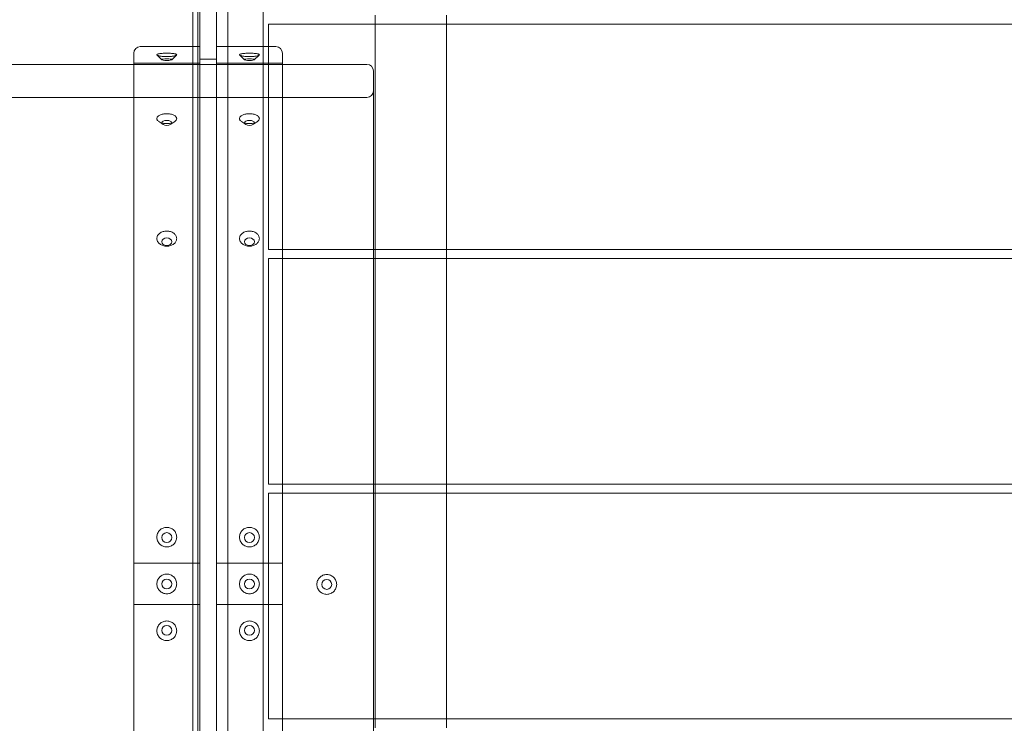
# Model space of a CAD drawing. Units: millimetres. Extents: x -163 to 23558, y -3335 to 5877.
# Drawn here: x 8654 to 9249, y -394 to 32 of the extents above; entities that cross this region are included whole.
import ezdxf

# ---------------------------------------------------------------- set-up
doc = ezdxf.new("R2010")
doc.units = ezdxf.units.MM

# ---------------------------------------------------------------- blocks, each defined once
blk = doc.blocks.new('A$Cfd3b8abc')
at = {"color": 0, "linetype": 'Continuous', "lineweight": 0}
for p, q in [((-48034.04, 22620.86), (-48034.04, 19850.86)), ((-48032.88, 20594.92), (-48032.88, 20814.61)), ((-48022.88, 20814.61), (-48022.88, 20594.92)), ((-48037.04, 20698.61), (-48037.04, 20750.86)), ((-48016.04, 20725.67), (-48016.04, 19850.86)), ((-47994.48, 20698.61), (-47994.48, 20725.67)), ((-47926.75, 20712.24), (-47926.75, 20717.55)), ((-47883.75, 20712.24), (-47883.75, 20717.55)), ((-47159.54, 20712.24), (-47991.25, 20712.24)), ((-47991.25, 20712.24), (-47991.25, 20698.61)), ((-47926.75, 20575.82), (-47926.75, 20712.24)), ((-47883.75, 20575.82), (-47883.75, 20712.24)), ((-48034.04, 20698.61), (-48068.88, 20698.61)), ((-48037.04, 20048.61), (-48037.04, 20698.61)), ((-48032.88, 20698.61), (-48034.04, 20698.61)), ((-48016.04, 20698.61), (-48022.88, 20698.61)), ((-47986.88, 20698.61), (-48016.04, 20698.61)), ((-47994.48, 20048.61), (-47994.48, 20698.61)), ((-47991.25, 20698.61), (-47991.25, 20575.82)), ((-48072.88, 20694.61), (-48072.88, 20052.61)), ((-48055.83, 20690.63), (-48058.78, 20693.49)), ((-48049.92, 20690.63), (-48046.97, 20693.49)), ((-48022.88, 20691.11), (-48032.88, 20691.11)), ((-48005.83, 20690.63), (-48008.78, 20693.49)), ((-47999.92, 20690.63), (-47996.97, 20693.49)), ((-47982.88, 20052.61), (-47982.88, 20694.61)), ((-49682.88, 20687.88), (-48072.88, 20687.88)), ((-48032.88, 20688.61), (-48072.88, 20688.61)), ((-48072.88, 20687.88), (-47982.88, 20687.88)), ((-47982.88, 20688.61), (-48022.88, 20688.61)), ((-47982.88, 20687.88), (-47931.88, 20687.88)), ((-47927.88, 20683.88), (-47927.88, 20061.88)), ((-49823.88, 20667.88), (-47931.88, 20667.88)), ((-48055.33, 20651.61), (-48057.76, 20653.33)), ((-48050.43, 20651.61), (-48047.99, 20653.33)), ((-48005.33, 20651.61), (-48007.76, 20653.33)), ((-48000.43, 20651.61), (-47997.99, 20653.33)), ((-48032.88, 20594.92), (-48032.88, 20152.31)), ((-48022.88, 20152.31), (-48022.88, 20594.92)), ((-47927.88, 20575.82), (-47991.25, 20575.82)), ((-47159.54, 20575.82), (-47927.88, 20575.82)), ((-47926.75, 20570.36), (-47926.75, 20575.82)), ((-47883.75, 20570.36), (-47883.75, 20575.82)), ((-47927.88, 20570.36), (-47991.25, 20570.36)), ((-47991.25, 20570.36), (-47991.25, 20433.94)), ((-47159.54, 20570.36), (-47927.88, 20570.36)), ((-47926.75, 20433.94), (-47926.75, 20570.36)), ((-47883.75, 20433.94), (-47883.75, 20570.36)), ((-47927.88, 20433.94), (-47991.25, 20433.94)), ((-47927.88, 20428.49), (-47991.25, 20428.49)), ((-47991.25, 20428.49), (-47991.25, 20292.07)), ((-47159.54, 20433.94), (-47927.88, 20433.94)), ((-47159.54, 20428.49), (-47927.88, 20428.49)), ((-47926.75, 20428.49), (-47926.75, 20433.94)), ((-47926.75, 20292.07), (-47926.75, 20428.49)), ((-47883.75, 20428.49), (-47883.75, 20433.94)), ((-47883.75, 20292.07), (-47883.75, 20428.49)), ((-48072.88, 20386.11), (-48032.88, 20386.11)), ((-48022.88, 20386.11), (-47982.88, 20386.11)), ((-48032.88, 20361.11), (-48072.88, 20361.11)), ((-47982.88, 20361.11), (-48022.88, 20361.11)), ((-47927.88, 20292.07), (-47991.25, 20292.07)), ((-47159.54, 20292.07), (-47927.88, 20292.07)), ((-47926.75, 20286.61), (-47926.75, 20292.07)), ((-47883.75, 20286.61), (-47883.75, 20292.07))]:
    blk.add_line(p, q, dxfattribs=at)
for centre in [(-48052.88, 20373.61), (-48002.88, 20373.61), (-47956.11, 20373.33)]:
    blk.add_circle(centre, 3, dxfattribs=at)
for centre, radius, start, end in [((-48068.78, 20694.52), 4.1, 91.34342, 178.65658), ((-47986.97, 20694.52), 4.1, 1.34342, 88.65658), ((-47931.88, 20683.88), 4, 0, 90), ((-47931.88, 20671.88), 4, 270, 0)]:
    blk.add_arc(centre, radius, start, end, dxfattribs=at)
at = {"color": 0, "linetype": 'Continuous', "lineweight": 0, "extrusion": (0, 0, -1)}
for centre, major_axis, ratio in [((-48052.88, 20690.72), (-3, 0), 0.173648), ((-48002.88, 20652.47), (3, 0), 0.5), ((-48052.88, 20580.59), (-3, 0), 0.766044), ((-48002.88, 20401.68), (3, 0), 0.996195), ((-48002.88, 20345.55), (3, 0), 0.996195)]:
    blk.add_ellipse(centre, major_axis=major_axis, ratio=ratio, start_param=-1.570796, end_param=4.712389, dxfattribs=at)
at = {"color": 0, "linetype": 'Continuous', "lineweight": 0}
for centre, major_axis, ratio in [((-48002.88, 20690.72), (3, 0), 0.173648), ((-48052.88, 20652.47), (-3, 0), 0.5), ((-48002.88, 20580.59), (3, 0), 0.766044), ((-48052.88, 20401.68), (-3, 0), 0.996195), ((-48052.88, 20345.55), (-3, 0), 0.996195)]:
    blk.add_ellipse(centre, major_axis=major_axis, ratio=ratio, start_param=-1.570796, end_param=4.712389, dxfattribs=at)
for points, knots in [([(-48058.88, 20693.68), (-48058.88, 20693.74), (-48058.84, 20693.81), (-48058.69, 20693.94), (-48058.57, 20694), (-48058.26, 20694.13), (-48058.07, 20694.18), (-48057.63, 20694.29), (-48057.37, 20694.34), (-48056.84, 20694.42), (-48056.54, 20694.46), (-48055.88, 20694.53), (-48055.53, 20694.56), (-48054.79, 20694.61), (-48054.41, 20694.63), (-48053.64, 20694.65), (-48053.25, 20694.66), (-48052.88, 20694.66), (-48052.5, 20694.66), (-48052.11, 20694.65), (-48051.34, 20694.63), (-48050.96, 20694.61), (-48050.22, 20694.56), (-48049.87, 20694.53), (-48049.21, 20694.46), (-48048.91, 20694.42), (-48048.38, 20694.34), (-48048.13, 20694.29), (-48047.68, 20694.18), (-48047.49, 20694.13), (-48047.18, 20694), (-48047.07, 20693.94), (-48046.91, 20693.81), (-48046.88, 20693.74), (-48046.88, 20693.68)], [26.999237, 26.999237, 26.999237, 26.999237, 28.125373, 28.125373, 29.251508, 29.251508, 30.377644, 30.377644, 31.503779, 31.503779, 32.62758, 32.62758, 33.751381, 33.751381, 34.875182, 34.875182, 35.998983, 35.998983, 35.998983, 37.122784, 37.122784, 38.246585, 38.246585, 39.370386, 39.370386, 40.494187, 40.494187, 41.620322, 41.620322, 42.746458, 42.746458, 43.872593, 43.872593, 44.998729, 44.998729, 44.998729, 44.998729]), ([(-48046.88, 20693.68), (-48046.88, 20693.61), (-48046.91, 20693.54), (-48047.07, 20693.41), (-48047.18, 20693.34), (-48047.49, 20693.21), (-48047.68, 20693.14), (-48048.13, 20693.02), (-48048.38, 20692.97), (-48048.91, 20692.87), (-48049.21, 20692.82), (-48049.87, 20692.74), (-48050.22, 20692.71), (-48050.96, 20692.65), (-48051.34, 20692.63), (-48052.11, 20692.6), (-48052.5, 20692.59), (-48053.25, 20692.59), (-48053.64, 20692.6), (-48054.41, 20692.63), (-48054.79, 20692.65), (-48055.53, 20692.71), (-48055.88, 20692.74), (-48056.54, 20692.82), (-48056.84, 20692.87), (-48057.37, 20692.97), (-48057.63, 20693.02), (-48058.07, 20693.14), (-48058.26, 20693.21), (-48058.57, 20693.34), (-48058.69, 20693.41), (-48058.84, 20693.54), (-48058.88, 20693.61), (-48058.88, 20693.68)], [8.999746, 8.999746, 8.999746, 8.999746, 10.125881, 10.125881, 11.252017, 11.252017, 12.378152, 12.378152, 13.504288, 13.504288, 14.628089, 14.628089, 15.75189, 15.75189, 16.875691, 16.875691, 17.999491, 17.999491, 19.123292, 19.123292, 20.247093, 20.247093, 21.370894, 21.370894, 22.494695, 22.494695, 23.620831, 23.620831, 24.746966, 24.746966, 25.873102, 25.873102, 26.999237, 26.999237, 26.999237, 26.999237]), ([(-48008.88, 20693.68), (-48008.88, 20693.74), (-48008.84, 20693.81), (-48008.69, 20693.94), (-48008.57, 20694), (-48008.26, 20694.13), (-48008.07, 20694.18), (-48007.63, 20694.29), (-48007.37, 20694.34), (-48006.84, 20694.42), (-48006.54, 20694.46), (-48005.88, 20694.53), (-48005.53, 20694.56), (-48004.79, 20694.61), (-48004.41, 20694.63), (-48003.64, 20694.65), (-48003.25, 20694.66), (-48002.5, 20694.66), (-48002.11, 20694.65), (-48001.34, 20694.63), (-48000.96, 20694.61), (-48000.22, 20694.56), (-47999.87, 20694.53), (-47999.21, 20694.46), (-47998.91, 20694.42), (-47998.38, 20694.34), (-47998.13, 20694.29), (-47997.68, 20694.18), (-47997.49, 20694.13), (-47997.18, 20694), (-47997.07, 20693.94), (-47996.91, 20693.81), (-47996.88, 20693.74), (-47996.88, 20693.68)], [8.999746, 8.999746, 8.999746, 8.999746, 10.125881, 10.125881, 11.252017, 11.252017, 12.378152, 12.378152, 13.504288, 13.504288, 14.628089, 14.628089, 15.75189, 15.75189, 16.875691, 16.875691, 17.999491, 17.999491, 19.123292, 19.123292, 20.247093, 20.247093, 21.370894, 21.370894, 22.494695, 22.494695, 23.620831, 23.620831, 24.746966, 24.746966, 25.873102, 25.873102, 26.999237, 26.999237, 26.999237, 26.999237]), ([(-47996.88, 20693.68), (-47996.88, 20693.61), (-47996.91, 20693.54), (-47997.07, 20693.41), (-47997.18, 20693.34), (-47997.49, 20693.21), (-47997.68, 20693.14), (-47998.13, 20693.02), (-47998.38, 20692.97), (-47998.91, 20692.87), (-47999.21, 20692.82), (-47999.87, 20692.74), (-48000.22, 20692.71), (-48000.96, 20692.65), (-48001.34, 20692.63), (-48002.11, 20692.6), (-48002.5, 20692.59), (-48002.88, 20692.59), (-48003.25, 20692.59), (-48003.64, 20692.6), (-48004.41, 20692.63), (-48004.79, 20692.65), (-48005.53, 20692.71), (-48005.88, 20692.74), (-48006.54, 20692.82), (-48006.84, 20692.87), (-48007.37, 20692.97), (-48007.63, 20693.02), (-48008.07, 20693.14), (-48008.26, 20693.21), (-48008.57, 20693.34), (-48008.69, 20693.41), (-48008.84, 20693.54), (-48008.88, 20693.61), (-48008.88, 20693.68)], [26.999237, 26.999237, 26.999237, 26.999237, 28.125373, 28.125373, 29.251508, 29.251508, 30.377644, 30.377644, 31.503779, 31.503779, 32.62758, 32.62758, 33.751381, 33.751381, 34.875182, 34.875182, 35.998983, 35.998983, 35.998983, 37.122784, 37.122784, 38.246585, 38.246585, 39.370386, 39.370386, 40.494187, 40.494187, 41.620322, 41.620322, 42.746458, 42.746458, 43.872593, 43.872593, 44.998729, 44.998729, 44.998729, 44.998729]), ([(-48046.88, 20655.07), (-48046.88, 20655.26), (-48046.91, 20655.45), (-48047.07, 20655.84), (-48047.18, 20656.03), (-48047.49, 20656.39), (-48047.68, 20656.56), (-48048.13, 20656.88), (-48048.38, 20657.03), (-48048.91, 20657.29), (-48049.21, 20657.41), (-48049.87, 20657.62), (-48050.22, 20657.71), (-48050.96, 20657.85), (-48051.34, 20657.91), (-48052.11, 20657.98), (-48052.5, 20658), (-48053.25, 20658), (-48053.64, 20657.98), (-48054.41, 20657.91), (-48054.79, 20657.85), (-48055.53, 20657.71), (-48055.88, 20657.62), (-48056.54, 20657.41), (-48056.84, 20657.29), (-48057.37, 20657.03), (-48057.63, 20656.88), (-48058.07, 20656.56), (-48058.26, 20656.39), (-48058.57, 20656.03), (-48058.69, 20655.84), (-48058.84, 20655.45), (-48058.88, 20655.26), (-48058.88, 20655.07)], [8.999767, 8.999767, 8.999767, 8.999767, 10.125902, 10.125902, 11.252038, 11.252038, 12.378173, 12.378173, 13.504309, 13.504309, 14.62811, 14.62811, 15.751911, 15.751911, 16.875712, 16.875712, 17.999513, 17.999513, 19.123314, 19.123314, 20.247115, 20.247115, 21.370916, 21.370916, 22.494717, 22.494717, 23.620852, 23.620852, 24.746987, 24.746987, 25.873123, 25.873123, 26.999258, 26.999258, 26.999258, 26.999258]), ([(-48058.88, 20655.07), (-48058.88, 20654.88), (-48058.84, 20654.69), (-48058.69, 20654.3), (-48058.57, 20654.11), (-48058.26, 20653.74), (-48058.07, 20653.56), (-48057.63, 20653.23), (-48057.37, 20653.08), (-48056.84, 20652.81), (-48056.54, 20652.68), (-48055.88, 20652.46), (-48055.53, 20652.36), (-48054.79, 20652.21), (-48054.41, 20652.15), (-48053.64, 20652.07), (-48053.25, 20652.05), (-48052.88, 20652.05), (-48052.5, 20652.05), (-48052.12, 20652.07), (-48051.35, 20652.15), (-48050.96, 20652.21), (-48050.23, 20652.36), (-48049.87, 20652.46), (-48049.22, 20652.68), (-48048.92, 20652.8), (-48048.38, 20653.07), (-48048.13, 20653.22), (-48047.69, 20653.56), (-48047.49, 20653.73), (-48047.18, 20654.11), (-48047.07, 20654.3), (-48046.91, 20654.69), (-48046.88, 20654.88), (-48046.88, 20655.07)], [26.999258, 26.999258, 26.999258, 26.999258, 28.125394, 28.125394, 29.251529, 29.251529, 30.377665, 30.377665, 31.5038, 31.5038, 32.627601, 32.627601, 33.751402, 33.751402, 34.875203, 34.875203, 35.999004, 35.999004, 35.999004, 37.120127, 37.120127, 38.24125, 38.24125, 39.362373, 39.362373, 40.483496, 40.483496, 41.612315, 41.612315, 42.741134, 42.741134, 43.869952, 43.869952, 44.998771, 44.998771, 44.998771, 44.998771]), ([(-47996.88, 20655.07), (-47996.88, 20655.26), (-47996.91, 20655.45), (-47997.07, 20655.84), (-47997.18, 20656.03), (-47997.49, 20656.39), (-47997.68, 20656.56), (-47998.13, 20656.88), (-47998.38, 20657.03), (-47998.91, 20657.29), (-47999.21, 20657.41), (-47999.87, 20657.62), (-48000.22, 20657.71), (-48000.96, 20657.85), (-48001.34, 20657.91), (-48002.11, 20657.98), (-48002.5, 20658), (-48002.88, 20658), (-48003.25, 20658), (-48003.64, 20657.98), (-48004.41, 20657.91), (-48004.79, 20657.85), (-48005.53, 20657.71), (-48005.88, 20657.62), (-48006.54, 20657.41), (-48006.84, 20657.29), (-48007.37, 20657.03), (-48007.63, 20656.88), (-48008.07, 20656.56), (-48008.26, 20656.39), (-48008.57, 20656.03), (-48008.69, 20655.84), (-48008.84, 20655.45), (-48008.88, 20655.26), (-48008.88, 20655.07)], [26.999237, 26.999237, 26.999237, 26.999237, 28.125373, 28.125373, 29.251508, 29.251508, 30.377644, 30.377644, 31.503779, 31.503779, 32.62758, 32.62758, 33.751381, 33.751381, 34.875182, 34.875182, 35.998983, 35.998983, 35.998983, 37.122784, 37.122784, 38.246585, 38.246585, 39.370386, 39.370386, 40.494187, 40.494187, 41.620322, 41.620322, 42.746458, 42.746458, 43.872593, 43.872593, 44.998729, 44.998729, 44.998729, 44.998729]), ([(-48008.88, 20655.07), (-48008.88, 20654.88), (-48008.84, 20654.69), (-48008.69, 20654.3), (-48008.57, 20654.11), (-48008.26, 20653.74), (-48008.07, 20653.56), (-48007.63, 20653.23), (-48007.37, 20653.08), (-48006.84, 20652.81), (-48006.54, 20652.68), (-48005.88, 20652.46), (-48005.53, 20652.36), (-48004.79, 20652.21), (-48004.41, 20652.15), (-48003.64, 20652.07), (-48003.25, 20652.05), (-48002.5, 20652.05), (-48002.11, 20652.07), (-48001.34, 20652.15), (-48000.96, 20652.21), (-48000.22, 20652.36), (-47999.87, 20652.46), (-47999.21, 20652.68), (-47998.91, 20652.81), (-47998.38, 20653.08), (-47998.13, 20653.23), (-47997.68, 20653.56), (-47997.49, 20653.74), (-47997.18, 20654.11), (-47997.07, 20654.3), (-47996.91, 20654.69), (-47996.88, 20654.88), (-47996.88, 20655.07)], [8.999746, 8.999746, 8.999746, 8.999746, 10.125881, 10.125881, 11.252017, 11.252017, 12.378152, 12.378152, 13.504288, 13.504288, 14.628089, 14.628089, 15.75189, 15.75189, 16.875691, 16.875691, 17.999491, 17.999491, 19.123292, 19.123292, 20.247093, 20.247093, 21.370894, 21.370894, 22.494695, 22.494695, 23.620831, 23.620831, 24.746966, 24.746966, 25.873102, 25.873102, 26.999237, 26.999237, 26.999237, 26.999237]), ([(-48058.88, 20582.52), (-48058.88, 20582.81), (-48058.84, 20583.1), (-48058.69, 20583.69), (-48058.57, 20583.99), (-48058.26, 20584.55), (-48058.07, 20584.81), (-48057.63, 20585.31), (-48057.37, 20585.53), (-48056.84, 20585.93), (-48056.54, 20586.12), (-48055.88, 20586.45), (-48055.53, 20586.59), (-48054.79, 20586.82), (-48054.41, 20586.9), (-48053.64, 20587.01), (-48053.25, 20587.04), (-48052.88, 20587.04), (-48052.5, 20587.04), (-48052.12, 20587.01), (-48051.35, 20586.9), (-48050.96, 20586.82), (-48050.23, 20586.59), (-48049.87, 20586.45), (-48049.22, 20586.12), (-48048.92, 20585.94), (-48048.38, 20585.54), (-48048.13, 20585.31), (-48047.69, 20584.82), (-48047.49, 20584.55), (-48047.18, 20583.99), (-48047.07, 20583.7), (-48046.91, 20583.11), (-48046.88, 20582.81), (-48046.88, 20582.52)], [26.999258, 26.999258, 26.999258, 26.999258, 28.125394, 28.125394, 29.251529, 29.251529, 30.377665, 30.377665, 31.5038, 31.5038, 32.627601, 32.627601, 33.751402, 33.751402, 34.875203, 34.875203, 35.999004, 35.999004, 35.999004, 37.120127, 37.120127, 38.24125, 38.24125, 39.362373, 39.362373, 40.483496, 40.483496, 41.612315, 41.612315, 42.741134, 42.741134, 43.869952, 43.869952, 44.998771, 44.998771, 44.998771, 44.998771]), ([(-48008.88, 20582.52), (-48008.88, 20582.81), (-48008.84, 20583.1), (-48008.69, 20583.69), (-48008.57, 20583.99), (-48008.26, 20584.55), (-48008.07, 20584.81), (-48007.63, 20585.31), (-48007.37, 20585.53), (-48006.84, 20585.93), (-48006.54, 20586.12), (-48005.88, 20586.45), (-48005.53, 20586.59), (-48004.79, 20586.82), (-48004.41, 20586.9), (-48003.64, 20587.01), (-48003.25, 20587.04), (-48002.5, 20587.04), (-48002.11, 20587.01), (-48001.34, 20586.9), (-48000.96, 20586.82), (-48000.22, 20586.59), (-47999.87, 20586.45), (-47999.21, 20586.12), (-47998.91, 20585.93), (-47998.38, 20585.53), (-47998.13, 20585.31), (-47997.68, 20584.81), (-47997.49, 20584.55), (-47997.18, 20583.99), (-47997.07, 20583.69), (-47996.91, 20583.1), (-47996.88, 20582.81), (-47996.88, 20582.52)], [8.999746, 8.999746, 8.999746, 8.999746, 10.125881, 10.125881, 11.252017, 11.252017, 12.378152, 12.378152, 13.504288, 13.504288, 14.628089, 14.628089, 15.75189, 15.75189, 16.875691, 16.875691, 17.999491, 17.999491, 19.123292, 19.123292, 20.247093, 20.247093, 21.370894, 21.370894, 22.494695, 22.494695, 23.620831, 23.620831, 24.746966, 24.746966, 25.873102, 25.873102, 26.999237, 26.999237, 26.999237, 26.999237]), ([(-48046.88, 20582.52), (-48046.88, 20582.23), (-48046.91, 20581.94), (-48047.07, 20581.34), (-48047.18, 20581.05), (-48047.49, 20580.48), (-48047.68, 20580.21), (-48048.13, 20579.71), (-48048.38, 20579.48), (-48048.91, 20579.07), (-48049.21, 20578.88), (-48049.87, 20578.54), (-48050.22, 20578.4), (-48050.96, 20578.16), (-48051.34, 20578.07), (-48052.11, 20577.96), (-48052.5, 20577.93), (-48053.25, 20577.93), (-48053.64, 20577.96), (-48054.41, 20578.07), (-48054.79, 20578.16), (-48055.53, 20578.4), (-48055.88, 20578.54), (-48056.54, 20578.88), (-48056.84, 20579.07), (-48057.37, 20579.48), (-48057.63, 20579.71), (-48058.07, 20580.21), (-48058.26, 20580.48), (-48058.57, 20581.05), (-48058.69, 20581.34), (-48058.84, 20581.94), (-48058.88, 20582.23), (-48058.88, 20582.52)], [8.999767, 8.999767, 8.999767, 8.999767, 10.125902, 10.125902, 11.252038, 11.252038, 12.378173, 12.378173, 13.504309, 13.504309, 14.62811, 14.62811, 15.751911, 15.751911, 16.875712, 16.875712, 17.999513, 17.999513, 19.123314, 19.123314, 20.247115, 20.247115, 21.370916, 21.370916, 22.494717, 22.494717, 23.620852, 23.620852, 24.746987, 24.746987, 25.873123, 25.873123, 26.999258, 26.999258, 26.999258, 26.999258]), ([(-47996.88, 20582.52), (-47996.88, 20582.23), (-47996.91, 20581.94), (-47997.07, 20581.34), (-47997.18, 20581.05), (-47997.49, 20580.48), (-47997.68, 20580.21), (-47998.13, 20579.71), (-47998.38, 20579.48), (-47998.91, 20579.07), (-47999.21, 20578.88), (-47999.87, 20578.54), (-48000.22, 20578.4), (-48000.96, 20578.16), (-48001.34, 20578.07), (-48002.11, 20577.96), (-48002.5, 20577.93), (-48002.88, 20577.93), (-48003.25, 20577.93), (-48003.64, 20577.96), (-48004.41, 20578.07), (-48004.79, 20578.16), (-48005.53, 20578.4), (-48005.88, 20578.54), (-48006.54, 20578.88), (-48006.84, 20579.07), (-48007.37, 20579.48), (-48007.63, 20579.71), (-48008.07, 20580.21), (-48008.26, 20580.48), (-48008.57, 20581.05), (-48008.69, 20581.34), (-48008.84, 20581.94), (-48008.88, 20582.23), (-48008.88, 20582.52)], [26.999237, 26.999237, 26.999237, 26.999237, 28.125373, 28.125373, 29.251508, 29.251508, 30.377644, 30.377644, 31.503779, 31.503779, 32.62758, 32.62758, 33.751381, 33.751381, 34.875182, 34.875182, 35.998983, 35.998983, 35.998983, 37.122784, 37.122784, 38.246585, 38.246585, 39.370386, 39.370386, 40.494187, 40.494187, 41.620322, 41.620322, 42.746458, 42.746458, 43.872593, 43.872593, 44.998729, 44.998729, 44.998729, 44.998729]), ([(-48046.88, 20401.94), (-48046.88, 20402.31), (-48046.91, 20402.7), (-48047.07, 20403.47), (-48047.18, 20403.85), (-48047.49, 20404.58), (-48047.68, 20404.93), (-48048.13, 20405.58), (-48048.38, 20405.88), (-48048.91, 20406.4), (-48049.21, 20406.64), (-48049.87, 20407.08), (-48050.22, 20407.26), (-48050.96, 20407.56), (-48051.34, 20407.67), (-48052.11, 20407.82), (-48052.5, 20407.86), (-48053.25, 20407.86), (-48053.64, 20407.82), (-48054.41, 20407.67), (-48054.79, 20407.56), (-48055.53, 20407.26), (-48055.88, 20407.08), (-48056.54, 20406.64), (-48056.84, 20406.4), (-48057.37, 20405.88), (-48057.63, 20405.58), (-48058.07, 20404.93), (-48058.26, 20404.58), (-48058.57, 20403.85), (-48058.69, 20403.47), (-48058.84, 20402.7), (-48058.88, 20402.31), (-48058.88, 20401.94)], [8.999746, 8.999746, 8.999746, 8.999746, 10.125881, 10.125881, 11.252017, 11.252017, 12.378152, 12.378152, 13.504288, 13.504288, 14.628089, 14.628089, 15.75189, 15.75189, 16.875691, 16.875691, 17.999491, 17.999491, 19.123292, 19.123292, 20.247093, 20.247093, 21.370894, 21.370894, 22.494695, 22.494695, 23.620831, 23.620831, 24.746966, 24.746966, 25.873102, 25.873102, 26.999237, 26.999237, 26.999237, 26.999237]), ([(-47996.88, 20401.94), (-47996.88, 20402.31), (-47996.91, 20402.7), (-47997.07, 20403.47), (-47997.18, 20403.85), (-47997.49, 20404.58), (-47997.68, 20404.93), (-47998.13, 20405.58), (-47998.38, 20405.88), (-47998.91, 20406.4), (-47999.21, 20406.64), (-47999.87, 20407.08), (-48000.22, 20407.26), (-48000.96, 20407.56), (-48001.34, 20407.67), (-48002.11, 20407.82), (-48002.5, 20407.86), (-48002.88, 20407.86), (-48003.25, 20407.86), (-48003.64, 20407.82), (-48004.41, 20407.67), (-48004.79, 20407.56), (-48005.53, 20407.26), (-48005.88, 20407.08), (-48006.54, 20406.64), (-48006.84, 20406.4), (-48007.37, 20405.88), (-48007.63, 20405.58), (-48008.07, 20404.93), (-48008.26, 20404.58), (-48008.57, 20403.85), (-48008.69, 20403.47), (-48008.84, 20402.7), (-48008.88, 20402.31), (-48008.88, 20401.94)], [26.999237, 26.999237, 26.999237, 26.999237, 28.125373, 28.125373, 29.251508, 29.251508, 30.377644, 30.377644, 31.503779, 31.503779, 32.62758, 32.62758, 33.751381, 33.751381, 34.875182, 34.875182, 35.998983, 35.998983, 35.998983, 37.122784, 37.122784, 38.246585, 38.246585, 39.370386, 39.370386, 40.494187, 40.494187, 41.620322, 41.620322, 42.746458, 42.746458, 43.872593, 43.872593, 44.998729, 44.998729, 44.998729, 44.998729]), ([(-48058.88, 20401.94), (-48058.88, 20401.57), (-48058.84, 20401.18), (-48058.69, 20400.41), (-48058.57, 20400.03), (-48058.26, 20399.3), (-48058.07, 20398.95), (-48057.63, 20398.3), (-48057.37, 20398), (-48056.84, 20397.48), (-48056.54, 20397.23), (-48055.88, 20396.8), (-48055.53, 20396.61), (-48054.79, 20396.31), (-48054.41, 20396.2), (-48053.64, 20396.05), (-48053.25, 20396.01), (-48052.88, 20396.01), (-48052.5, 20396.01), (-48052.11, 20396.05), (-48051.34, 20396.2), (-48050.96, 20396.31), (-48050.22, 20396.61), (-48049.87, 20396.8), (-48049.21, 20397.23), (-48048.91, 20397.48), (-48048.38, 20398), (-48048.13, 20398.3), (-48047.68, 20398.95), (-48047.49, 20399.3), (-48047.18, 20400.03), (-48047.07, 20400.41), (-48046.91, 20401.18), (-48046.88, 20401.57), (-48046.88, 20401.94)], [26.999237, 26.999237, 26.999237, 26.999237, 28.125373, 28.125373, 29.251508, 29.251508, 30.377644, 30.377644, 31.503779, 31.503779, 32.62758, 32.62758, 33.751381, 33.751381, 34.875182, 34.875182, 35.998983, 35.998983, 35.998983, 37.122784, 37.122784, 38.246585, 38.246585, 39.370386, 39.370386, 40.494187, 40.494187, 41.620322, 41.620322, 42.746458, 42.746458, 43.872593, 43.872593, 44.998729, 44.998729, 44.998729, 44.998729]), ([(-48008.88, 20401.94), (-48008.88, 20401.57), (-48008.84, 20401.18), (-48008.69, 20400.41), (-48008.57, 20400.03), (-48008.26, 20399.3), (-48008.07, 20398.95), (-48007.63, 20398.3), (-48007.37, 20398), (-48006.84, 20397.48), (-48006.54, 20397.23), (-48005.88, 20396.8), (-48005.53, 20396.61), (-48004.79, 20396.31), (-48004.41, 20396.2), (-48003.64, 20396.05), (-48003.25, 20396.01), (-48002.5, 20396.01), (-48002.11, 20396.05), (-48001.34, 20396.2), (-48000.96, 20396.31), (-48000.22, 20396.61), (-47999.87, 20396.8), (-47999.21, 20397.23), (-47998.91, 20397.48), (-47998.38, 20398), (-47998.13, 20398.3), (-47997.68, 20398.95), (-47997.49, 20399.3), (-47997.18, 20400.03), (-47997.07, 20400.41), (-47996.91, 20401.18), (-47996.88, 20401.57), (-47996.88, 20401.94)], [8.999746, 8.999746, 8.999746, 8.999746, 10.125881, 10.125881, 11.252017, 11.252017, 12.378152, 12.378152, 13.504288, 13.504288, 14.628089, 14.628089, 15.75189, 15.75189, 16.875691, 16.875691, 17.999491, 17.999491, 19.123292, 19.123292, 20.247093, 20.247093, 21.370894, 21.370894, 22.494695, 22.494695, 23.620831, 23.620831, 24.746966, 24.746966, 25.873102, 25.873102, 26.999237, 26.999237, 26.999237, 26.999237]), ([(-48058.88, 20373.61), (-48058.88, 20373.99), (-48058.84, 20374.38), (-48058.69, 20375.15), (-48058.57, 20375.53), (-48058.26, 20376.27), (-48058.07, 20376.62), (-48057.63, 20377.27), (-48057.37, 20377.57), (-48056.84, 20378.09), (-48056.54, 20378.34), (-48055.88, 20378.77), (-48055.53, 20378.96), (-48054.79, 20379.26), (-48054.41, 20379.38), (-48053.64, 20379.52), (-48053.25, 20379.56), (-48052.88, 20379.56), (-48052.5, 20379.56), (-48052.11, 20379.52), (-48051.34, 20379.38), (-48050.96, 20379.26), (-48050.22, 20378.96), (-48049.87, 20378.77), (-48049.21, 20378.34), (-48048.91, 20378.09), (-48048.38, 20377.57), (-48048.13, 20377.27), (-48047.68, 20376.62), (-48047.49, 20376.27), (-48047.18, 20375.53), (-48047.07, 20375.15), (-48046.91, 20374.38), (-48046.88, 20373.99), (-48046.88, 20373.61)], [26.999237, 26.999237, 26.999237, 26.999237, 28.125373, 28.125373, 29.251508, 29.251508, 30.377644, 30.377644, 31.503779, 31.503779, 32.62758, 32.62758, 33.751381, 33.751381, 34.875182, 34.875182, 35.998983, 35.998983, 35.998983, 37.122784, 37.122784, 38.246585, 38.246585, 39.370386, 39.370386, 40.494187, 40.494187, 41.620322, 41.620322, 42.746458, 42.746458, 43.872593, 43.872593, 44.998729, 44.998729, 44.998729, 44.998729]), ([(-48008.88, 20373.61), (-48008.88, 20373.99), (-48008.84, 20374.38), (-48008.69, 20375.15), (-48008.57, 20375.53), (-48008.26, 20376.27), (-48008.07, 20376.62), (-48007.63, 20377.27), (-48007.37, 20377.57), (-48006.84, 20378.09), (-48006.54, 20378.34), (-48005.88, 20378.77), (-48005.53, 20378.96), (-48004.79, 20379.26), (-48004.41, 20379.38), (-48003.64, 20379.52), (-48003.25, 20379.56), (-48002.5, 20379.56), (-48002.11, 20379.52), (-48001.34, 20379.38), (-48000.96, 20379.26), (-48000.22, 20378.96), (-47999.87, 20378.77), (-47999.21, 20378.34), (-47998.91, 20378.09), (-47998.38, 20377.57), (-47998.13, 20377.27), (-47997.68, 20376.62), (-47997.49, 20376.27), (-47997.18, 20375.53), (-47997.07, 20375.15), (-47996.91, 20374.38), (-47996.88, 20373.99), (-47996.88, 20373.61)], [8.999746, 8.999746, 8.999746, 8.999746, 10.125881, 10.125881, 11.252017, 11.252017, 12.378152, 12.378152, 13.504288, 13.504288, 14.628089, 14.628089, 15.75189, 15.75189, 16.875691, 16.875691, 17.999491, 17.999491, 19.123292, 19.123292, 20.247093, 20.247093, 21.370894, 21.370894, 22.494695, 22.494695, 23.620831, 23.620831, 24.746966, 24.746966, 25.873102, 25.873102, 26.999237, 26.999237, 26.999237, 26.999237]), ([(-47956.11, 20379.33), (-47955.73, 20379.33), (-47955.34, 20379.3), (-47954.56, 20379.14), (-47954.18, 20379.03), (-47953.44, 20378.72), (-47953.09, 20378.53), (-47952.43, 20378.09), (-47952.13, 20377.84), (-47951.6, 20377.31), (-47951.35, 20377.01), (-47950.91, 20376.35), (-47950.72, 20376), (-47950.41, 20375.26), (-47950.29, 20374.87), (-47950.14, 20374.1), (-47950.11, 20373.71), (-47950.11, 20372.96), (-47950.14, 20372.57), (-47950.29, 20371.79), (-47950.41, 20371.41), (-47950.72, 20370.67), (-47950.91, 20370.31), (-47951.35, 20369.66), (-47951.6, 20369.36), (-47952.13, 20368.82), (-47952.43, 20368.57), (-47953.09, 20368.13), (-47953.44, 20367.94), (-47954.18, 20367.64), (-47954.56, 20367.52), (-47955.34, 20367.37), (-47955.73, 20367.33), (-47956.48, 20367.33), (-47956.87, 20367.37), (-47957.65, 20367.52), (-47958.03, 20367.64), (-47958.77, 20367.94), (-47959.13, 20368.13), (-47959.78, 20368.57), (-47960.08, 20368.82), (-47960.61, 20369.36), (-47960.86, 20369.66), (-47961.31, 20370.31), (-47961.5, 20370.67), (-47961.8, 20371.41), (-47961.92, 20371.79), (-47962.07, 20372.57), (-47962.11, 20372.96), (-47962.11, 20373.71), (-47962.07, 20374.1), (-47961.92, 20374.87), (-47961.8, 20375.26), (-47961.5, 20376), (-47961.31, 20376.35), (-47960.86, 20377.01), (-47960.61, 20377.31), (-47960.08, 20377.84), (-47959.78, 20378.09), (-47959.13, 20378.53), (-47958.77, 20378.72), (-47958.03, 20379.03), (-47957.65, 20379.14), (-47956.87, 20379.3), (-47956.48, 20379.33), (-47956.11, 20379.33)], [0, 0, 0, 0, 1.130095, 1.130095, 2.26019, 2.26019, 3.390284, 3.390284, 4.520379, 4.520379, 5.650488, 5.650488, 6.780596, 6.780596, 7.910704, 7.910704, 9.040813, 9.040813, 10.170894, 10.170894, 11.300975, 11.300975, 12.431057, 12.431057, 13.561138, 13.561138, 14.69123, 14.69123, 15.821322, 15.821322, 16.951414, 16.951414, 18.081507, 18.081507, 19.211599, 19.211599, 20.341691, 20.341691, 21.471783, 21.471783, 22.601875, 22.601875, 23.731956, 23.731956, 24.862038, 24.862038, 25.992119, 25.992119, 27.1222, 27.1222, 28.252309, 28.252309, 29.382417, 29.382417, 30.512525, 30.512525, 31.642634, 31.642634, 32.772729, 32.772729, 33.902823, 33.902823, 35.032918, 35.032918, 36.163013, 36.163013, 36.163013, 36.163013]), ([(-48046.88, 20373.61), (-48046.88, 20373.24), (-48046.91, 20372.85), (-48047.07, 20372.08), (-48047.18, 20371.7), (-48047.49, 20370.96), (-48047.68, 20370.61), (-48048.13, 20369.96), (-48048.38, 20369.66), (-48048.91, 20369.14), (-48049.21, 20368.89), (-48049.87, 20368.46), (-48050.22, 20368.27), (-48050.96, 20367.97), (-48051.34, 20367.85), (-48052.11, 20367.7), (-48052.5, 20367.67), (-48053.25, 20367.67), (-48053.64, 20367.7), (-48054.41, 20367.85), (-48054.79, 20367.97), (-48055.53, 20368.27), (-48055.88, 20368.46), (-48056.54, 20368.89), (-48056.84, 20369.14), (-48057.37, 20369.66), (-48057.63, 20369.96), (-48058.07, 20370.61), (-48058.26, 20370.96), (-48058.57, 20371.7), (-48058.69, 20372.08), (-48058.84, 20372.85), (-48058.88, 20373.24), (-48058.88, 20373.61)], [8.999746, 8.999746, 8.999746, 8.999746, 10.125881, 10.125881, 11.252017, 11.252017, 12.378152, 12.378152, 13.504288, 13.504288, 14.628089, 14.628089, 15.75189, 15.75189, 16.875691, 16.875691, 17.999491, 17.999491, 19.123292, 19.123292, 20.247093, 20.247093, 21.370894, 21.370894, 22.494695, 22.494695, 23.620831, 23.620831, 24.746966, 24.746966, 25.873102, 25.873102, 26.999237, 26.999237, 26.999237, 26.999237]), ([(-47996.88, 20373.61), (-47996.88, 20373.24), (-47996.91, 20372.85), (-47997.07, 20372.08), (-47997.18, 20371.7), (-47997.49, 20370.96), (-47997.68, 20370.61), (-47998.13, 20369.96), (-47998.38, 20369.66), (-47998.91, 20369.14), (-47999.21, 20368.89), (-47999.87, 20368.46), (-48000.22, 20368.27), (-48000.96, 20367.97), (-48001.34, 20367.85), (-48002.11, 20367.7), (-48002.5, 20367.67), (-48002.88, 20367.67), (-48003.25, 20367.67), (-48003.64, 20367.7), (-48004.41, 20367.85), (-48004.79, 20367.97), (-48005.53, 20368.27), (-48005.88, 20368.46), (-48006.54, 20368.89), (-48006.84, 20369.14), (-48007.37, 20369.66), (-48007.63, 20369.96), (-48008.07, 20370.61), (-48008.26, 20370.96), (-48008.57, 20371.7), (-48008.69, 20372.08), (-48008.84, 20372.85), (-48008.88, 20373.24), (-48008.88, 20373.61)], [26.999237, 26.999237, 26.999237, 26.999237, 28.125373, 28.125373, 29.251508, 29.251508, 30.377644, 30.377644, 31.503779, 31.503779, 32.62758, 32.62758, 33.751381, 33.751381, 34.875182, 34.875182, 35.998983, 35.998983, 35.998983, 37.122784, 37.122784, 38.246585, 38.246585, 39.370386, 39.370386, 40.494187, 40.494187, 41.620322, 41.620322, 42.746458, 42.746458, 43.872593, 43.872593, 44.998729, 44.998729, 44.998729, 44.998729]), ([(-48046.88, 20345.29), (-48046.88, 20345.66), (-48046.91, 20346.05), (-48047.07, 20346.82), (-48047.18, 20347.2), (-48047.49, 20347.93), (-48047.68, 20348.28), (-48048.13, 20348.93), (-48048.38, 20349.23), (-48048.91, 20349.75), (-48049.21, 20350), (-48049.87, 20350.43), (-48050.22, 20350.62), (-48050.96, 20350.92), (-48051.34, 20351.03), (-48052.11, 20351.18), (-48052.5, 20351.22), (-48053.25, 20351.22), (-48053.64, 20351.18), (-48054.41, 20351.03), (-48054.79, 20350.92), (-48055.53, 20350.62), (-48055.88, 20350.43), (-48056.54, 20350), (-48056.84, 20349.75), (-48057.37, 20349.23), (-48057.63, 20348.93), (-48058.07, 20348.28), (-48058.26, 20347.93), (-48058.57, 20347.2), (-48058.69, 20346.82), (-48058.84, 20346.05), (-48058.88, 20345.66), (-48058.88, 20345.29)], [8.999746, 8.999746, 8.999746, 8.999746, 10.125881, 10.125881, 11.252017, 11.252017, 12.378152, 12.378152, 13.504288, 13.504288, 14.628089, 14.628089, 15.75189, 15.75189, 16.875691, 16.875691, 17.999491, 17.999491, 19.123292, 19.123292, 20.247093, 20.247093, 21.370894, 21.370894, 22.494695, 22.494695, 23.620831, 23.620831, 24.746966, 24.746966, 25.873102, 25.873102, 26.999237, 26.999237, 26.999237, 26.999237]), ([(-47996.88, 20345.29), (-47996.88, 20345.66), (-47996.91, 20346.05), (-47997.07, 20346.82), (-47997.18, 20347.2), (-47997.49, 20347.93), (-47997.68, 20348.28), (-47998.13, 20348.93), (-47998.38, 20349.23), (-47998.91, 20349.75), (-47999.21, 20350), (-47999.87, 20350.43), (-48000.22, 20350.62), (-48000.96, 20350.92), (-48001.34, 20351.03), (-48002.11, 20351.18), (-48002.5, 20351.22), (-48002.88, 20351.22), (-48003.25, 20351.22), (-48003.64, 20351.18), (-48004.41, 20351.03), (-48004.79, 20350.92), (-48005.53, 20350.62), (-48005.88, 20350.43), (-48006.54, 20350), (-48006.84, 20349.75), (-48007.37, 20349.23), (-48007.63, 20348.93), (-48008.07, 20348.28), (-48008.26, 20347.93), (-48008.57, 20347.2), (-48008.69, 20346.82), (-48008.84, 20346.05), (-48008.88, 20345.66), (-48008.88, 20345.29)], [26.999237, 26.999237, 26.999237, 26.999237, 28.125373, 28.125373, 29.251508, 29.251508, 30.377644, 30.377644, 31.503779, 31.503779, 32.62758, 32.62758, 33.751381, 33.751381, 34.875182, 34.875182, 35.998983, 35.998983, 35.998983, 37.122784, 37.122784, 38.246585, 38.246585, 39.370386, 39.370386, 40.494187, 40.494187, 41.620322, 41.620322, 42.746458, 42.746458, 43.872593, 43.872593, 44.998729, 44.998729, 44.998729, 44.998729]), ([(-48058.88, 20345.29), (-48058.88, 20344.91), (-48058.84, 20344.53), (-48058.69, 20343.76), (-48058.57, 20343.38), (-48058.26, 20342.65), (-48058.07, 20342.3), (-48057.63, 20341.65), (-48057.37, 20341.35), (-48056.84, 20340.83), (-48056.54, 20340.58), (-48055.88, 20340.15), (-48055.53, 20339.97), (-48054.79, 20339.67), (-48054.41, 20339.55), (-48053.64, 20339.41), (-48053.25, 20339.37), (-48052.88, 20339.37), (-48052.5, 20339.37), (-48052.11, 20339.41), (-48051.34, 20339.55), (-48050.96, 20339.67), (-48050.22, 20339.97), (-48049.87, 20340.15), (-48049.21, 20340.58), (-48048.91, 20340.83), (-48048.38, 20341.35), (-48048.13, 20341.65), (-48047.68, 20342.3), (-48047.49, 20342.65), (-48047.18, 20343.38), (-48047.07, 20343.76), (-48046.91, 20344.53), (-48046.88, 20344.91), (-48046.88, 20345.29)], [26.999237, 26.999237, 26.999237, 26.999237, 28.125373, 28.125373, 29.251508, 29.251508, 30.377644, 30.377644, 31.503779, 31.503779, 32.62758, 32.62758, 33.751381, 33.751381, 34.875182, 34.875182, 35.998983, 35.998983, 35.998983, 37.122784, 37.122784, 38.246585, 38.246585, 39.370386, 39.370386, 40.494187, 40.494187, 41.620322, 41.620322, 42.746458, 42.746458, 43.872593, 43.872593, 44.998729, 44.998729, 44.998729, 44.998729]), ([(-48008.88, 20345.29), (-48008.88, 20344.91), (-48008.84, 20344.53), (-48008.69, 20343.76), (-48008.57, 20343.38), (-48008.26, 20342.65), (-48008.07, 20342.3), (-48007.63, 20341.65), (-48007.37, 20341.35), (-48006.84, 20340.83), (-48006.54, 20340.58), (-48005.88, 20340.15), (-48005.53, 20339.97), (-48004.79, 20339.67), (-48004.41, 20339.55), (-48003.64, 20339.41), (-48003.25, 20339.37), (-48002.5, 20339.37), (-48002.11, 20339.41), (-48001.34, 20339.55), (-48000.96, 20339.67), (-48000.22, 20339.97), (-47999.87, 20340.15), (-47999.21, 20340.58), (-47998.91, 20340.83), (-47998.38, 20341.35), (-47998.13, 20341.65), (-47997.68, 20342.3), (-47997.49, 20342.65), (-47997.18, 20343.38), (-47997.07, 20343.76), (-47996.91, 20344.53), (-47996.88, 20344.91), (-47996.88, 20345.29)], [8.999746, 8.999746, 8.999746, 8.999746, 10.125881, 10.125881, 11.252017, 11.252017, 12.378152, 12.378152, 13.504288, 13.504288, 14.628089, 14.628089, 15.75189, 15.75189, 16.875691, 16.875691, 17.999491, 17.999491, 19.123292, 19.123292, 20.247093, 20.247093, 21.370894, 21.370894, 22.494695, 22.494695, 23.620831, 23.620831, 24.746966, 24.746966, 25.873102, 25.873102, 26.999237, 26.999237, 26.999237, 26.999237])]:
    blk.add_open_spline(points, degree=3, knots=knots, dxfattribs=at)

msp = doc.modelspace()

# ---------------------------------------------------------------- block references
at = {"color": 0}
msp.add_blockref('A$Cfd3b8abc', (56795.75, -20683.18), dxfattribs=at)

doc.saveas('drawing.dxf')
